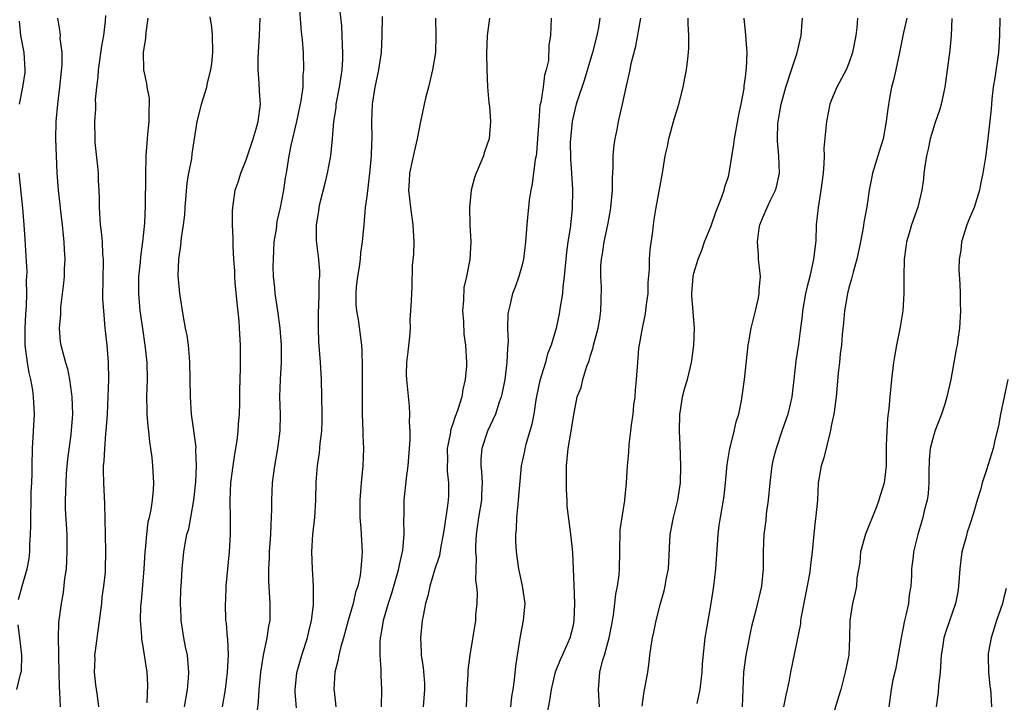
# Model space of a CAD drawing. Units: inches. Extents: x 2580000 to 2583000, y 1551000 to 1554000.
# Drawn here: x 2580143 to 2580257, y 1551686 to 1551765 of the extents above; entities that cross this region are included whole.
import ezdxf

# ---------------------------------------------------------------- set-up
doc = ezdxf.new("R2010")
doc.units = ezdxf.units.IN
doc.header["$MEASUREMENT"] = 0
doc.layers.add('LD25801551_2ft', color=140, linetype='Continuous')

msp = doc.modelspace()

# ---------------------------------------------------------------- linework, layer by layer
at = {"layer": 'LD25801551_2ft'}
for points, elevation in [([(2580170.28, 1551684.28), (2580170.42, 1551685.58), (2580170.5, 1551687), (2580170.69, 1551689), (2580170.99, 1551691), (2580171.43, 1551693), (2580171.64, 1551694.36), (2580171.77, 1551695), (2580171.8, 1551697), (2580171.62, 1551699.62), (2580171.61, 1551701), (2580171.71, 1551702.29), (2580171.72, 1551703), (2580171.87, 1551705), (2580171.88, 1551706.12), (2580171.95, 1551707), (2580171.98, 1551707.98), (2580171.97, 1551709), (2580172.07, 1551711), (2580172.32, 1551713), (2580172.67, 1551715), (2580172.94, 1551717.06), (2580172.97, 1551719), (2580172.92, 1551721), (2580172.97, 1551723), (2580173.08, 1551725), (2580173.09, 1551727), (2580172.96, 1551729), (2580172.68, 1551731), (2580172.37, 1551733), (2580172.32, 1551733.68), (2580172.18, 1551735), (2580172.14, 1551736.14), (2580172.15, 1551737), (2580172.26, 1551739), (2580172.5, 1551740.5), (2580172.61, 1551741.39), (2580172.99, 1551743), (2580173.36, 1551745), (2580173.56, 1551746.44), (2580173.68, 1551747), (2580174, 1551749), (2580174.21, 1551750.21), (2580174.87, 1551753), (2580175.39, 1551755.39), (2580175.6, 1551757), (2580175.63, 1551758.37), (2580175.71, 1551759), (2580175.65, 1551761), (2580175.53, 1551762.47), (2580175.41, 1551763.41), (2580175.14, 1551767)], 7652), ([(2580174.85, 1551684.85), (2580174.7, 1551686.7), (2580174.7, 1551687), (2580174.89, 1551688.89), (2580174.92, 1551689.08), (2580175.46, 1551691), (2580176.12, 1551693), (2580176.26, 1551693.74), (2580176.59, 1551695), (2580176.81, 1551696.82), (2580176.83, 1551699), (2580176.68, 1551701), (2580176.61, 1551703), (2580176.75, 1551705), (2580176.96, 1551707), (2580177.07, 1551709), (2580177.13, 1551711.13), (2580177.28, 1551713), (2580177.5, 1551714.5), (2580177.59, 1551715.59), (2580177.77, 1551717), (2580177.81, 1551718.19), (2580177.83, 1551719), (2580177.75, 1551723), (2580177.63, 1551725), (2580177.43, 1551727.43), (2580177.38, 1551729), (2580177.39, 1551731), (2580177.42, 1551731.42), (2580177.46, 1551733), (2580177.47, 1551734.53), (2580177.54, 1551735), (2580177.56, 1551735.56), (2580177.43, 1551737), (2580177.16, 1551739.16), (2580177.15, 1551741), (2580177.43, 1551742.57), (2580177.47, 1551743), (2580177.6, 1551743.6), (2580178.17, 1551745.83), (2580178.45, 1551747), (2580178.83, 1551749), (2580179.03, 1551750.97), (2580179.18, 1551753), (2580179.43, 1551754.57), (2580179.46, 1551755), (2580179.84, 1551757), (2580180.14, 1551759), (2580180.22, 1551760.22), (2580180.23, 1551761), (2580180.17, 1551761.83), (2580180.16, 1551763), (2580180.1, 1551764.1), (2580179.88, 1551766.12)], 7654), ([(2580147.07, 1551765), (2580147.37, 1551763.37), (2580147.38, 1551763), (2580147.36, 1551762.64), (2580147.58, 1551761), (2580147.58, 1551759.58), (2580147.32, 1551757), (2580147.08, 1551755), (2580146.89, 1551753), (2580146.85, 1551751), (2580147.02, 1551747.02), (2580147.17, 1551745), (2580147.36, 1551743.36), (2580147.43, 1551742.57), (2580147.62, 1551741), (2580147.74, 1551739.74), (2580147.81, 1551739), (2580147.86, 1551738.14), (2580147.92, 1551737), (2580147.86, 1551735.86), (2580147.85, 1551735), (2580147.78, 1551734.22), (2580147.44, 1551731.44), (2580147.41, 1551731), (2580147.42, 1551730.58), (2580147.29, 1551729), (2580147.4, 1551727.4), (2580147.47, 1551727), (2580148, 1551725), (2580148.25, 1551724.25), (2580148.49, 1551723), (2580148.69, 1551721.31), (2580148.75, 1551721), (2580148.81, 1551719), (2580148.63, 1551716.63), (2580148.23, 1551713.77), (2580148.09, 1551712.09), (2580148.03, 1551711), (2580148.02, 1551709.98), (2580147.96, 1551709), (2580147.97, 1551707.97), (2580148.15, 1551705), (2580148.17, 1551704.17), (2580148.18, 1551703), (2580148.07, 1551701), (2580147.9, 1551699.9), (2580147.75, 1551698.25), (2580147.49, 1551697), (2580147.2, 1551694.8), (2580147.15, 1551693), (2580147.19, 1551691.19), (2580147.18, 1551690.82), (2580147.27, 1551687.27), (2580147.31, 1551686.69), (2580147.38, 1551685)], 7642), ([(2580151.89, 1551685), (2580151.73, 1551686.27), (2580151.54, 1551687.54), (2580151.39, 1551689), (2580151.44, 1551690.56), (2580151.43, 1551691), (2580151.48, 1551691.48), (2580151.86, 1551694.14), (2580152.21, 1551697), (2580152.28, 1551697.72), (2580152.48, 1551699), (2580152.64, 1551700.64), (2580152.66, 1551701), (2580152.69, 1551703), (2580152.65, 1551705), (2580152.58, 1551708.58), (2580152.46, 1551711), (2580152.42, 1551712.42), (2580152.43, 1551713), (2580152.49, 1551713.51), (2580152.56, 1551715), (2580152.7, 1551716.7), (2580152.74, 1551717), (2580152.87, 1551719), (2580153.03, 1551723), (2580153, 1551725), (2580152.84, 1551727), (2580152.67, 1551728.67), (2580152.63, 1551729), (2580152.45, 1551731), (2580152.36, 1551732.36), (2580152.39, 1551735), (2580152.44, 1551736.44), (2580152.43, 1551737), (2580152.36, 1551737.64), (2580152.3, 1551739), (2580152.18, 1551740.18), (2580152.07, 1551741), (2580151.96, 1551743), (2580151.97, 1551743.97), (2580151.93, 1551745), (2580151.85, 1551746.15), (2580151.83, 1551747), (2580151.78, 1551747.78), (2580151.46, 1551750.54), (2580151.44, 1551751), (2580151.4, 1551753), (2580151.54, 1551754.46), (2580151.53, 1551755), (2580151.5, 1551755.5), (2580151.66, 1551757), (2580151.82, 1551758.18), (2580151.83, 1551759), (2580152.23, 1551761.77), (2580152.45, 1551763), (2580152.65, 1551764.65), (2580152.7, 1551765.3)], 7644), ([(2580157.58, 1551765), (2580157.33, 1551763.33), (2580157.3, 1551762.7), (2580157.03, 1551761), (2580157.06, 1551759), (2580157.42, 1551757.42), (2580157.47, 1551757), (2580157.72, 1551755.72), (2580157.74, 1551755), (2580157.67, 1551754.33), (2580157.67, 1551753), (2580157.54, 1551751.54), (2580157.48, 1551751), (2580157.35, 1551749), (2580157.3, 1551746.7), (2580157.25, 1551743.25), (2580157.17, 1551741.17), (2580156.97, 1551739), (2580156.72, 1551737.28), (2580156.67, 1551736.67), (2580156.5, 1551735), (2580156.48, 1551733), (2580156.66, 1551731), (2580156.94, 1551728.94), (2580157.24, 1551727), (2580157.46, 1551725), (2580157.49, 1551723), (2580157.43, 1551721), (2580157.45, 1551719.45), (2580157.47, 1551719), (2580157.57, 1551717.57), (2580157.65, 1551717), (2580157.76, 1551715.76), (2580157.89, 1551715), (2580158.05, 1551713.95), (2580158.13, 1551713), (2580158.24, 1551711), (2580158.2, 1551710.2), (2580158.09, 1551709), (2580157.93, 1551707.93), (2580157.72, 1551707), (2580157.57, 1551706.43), (2580157.4, 1551705), (2580157.27, 1551703.27), (2580157.23, 1551703), (2580157.12, 1551701), (2580156.78, 1551697.22), (2580156.71, 1551696.71), (2580156.67, 1551695), (2580156.84, 1551693.16), (2580156.84, 1551692.84), (2580157, 1551691.99), (2580157.16, 1551691), (2580157.45, 1551689), (2580157.54, 1551687.54), (2580157.46, 1551685.46)], 7646), ([(2580161.83, 1551685), (2580162.17, 1551687), (2580162.3, 1551688.3), (2580162.34, 1551689), (2580162.18, 1551691), (2580161.96, 1551691.96), (2580161.76, 1551693), (2580161.44, 1551695), (2580161.43, 1551695.43), (2580161.36, 1551697), (2580161.4, 1551698.6), (2580161.49, 1551699.49), (2580161.57, 1551701), (2580161.77, 1551703), (2580161.92, 1551703.92), (2580162.12, 1551705), (2580162.32, 1551705.68), (2580162.57, 1551707), (2580162.92, 1551709), (2580163.14, 1551711.14), (2580163.22, 1551713), (2580163.16, 1551714.84), (2580163.17, 1551715.17), (2580162.64, 1551719), (2580162.52, 1551721), (2580162.47, 1551725), (2580162.4, 1551725.6), (2580162.29, 1551727), (2580162.14, 1551728.14), (2580161.96, 1551729), (2580161.7, 1551730.3), (2580161.28, 1551733), (2580161.09, 1551735.09), (2580161.17, 1551737), (2580161.42, 1551738.58), (2580161.49, 1551739.49), (2580161.73, 1551741), (2580161.86, 1551742.14), (2580161.9, 1551743), (2580162.13, 1551745.87), (2580162.34, 1551747), (2580162.69, 1551748.69), (2580162.74, 1551749.26), (2580163.31, 1551753), (2580163.66, 1551754.34), (2580163.81, 1551755), (2580164.41, 1551757), (2580164.51, 1551757.49), (2580164.9, 1551759), (2580165, 1551759.74), (2580165.13, 1551761), (2580165.1, 1551763.1), (2580165, 1551763.96), (2580164.82, 1551765.18)], 7648), ([(2580166.24, 1551685), (2580166.58, 1551687), (2580166.84, 1551689), (2580166.94, 1551691), (2580166.87, 1551692.87), (2580166.84, 1551693), (2580166.71, 1551694.71), (2580166.65, 1551695), (2580166.59, 1551697), (2580166.63, 1551697.37), (2580166.69, 1551699), (2580167.06, 1551703), (2580167.18, 1551705), (2580167.19, 1551706.81), (2580167.15, 1551709), (2580167.23, 1551711), (2580167.48, 1551713), (2580167.67, 1551714.33), (2580167.94, 1551715.94), (2580168.07, 1551717), (2580168.12, 1551717.88), (2580168.22, 1551719), (2580168.26, 1551720.26), (2580168.26, 1551721.74), (2580168.33, 1551724.33), (2580168.32, 1551727), (2580168.23, 1551729), (2580168.17, 1551729.83), (2580167.94, 1551731.94), (2580167.72, 1551734.28), (2580167.67, 1551735), (2580167.66, 1551735.66), (2580167.55, 1551737), (2580167.47, 1551738.53), (2580167.48, 1551739.48), (2580167.42, 1551741), (2580167.42, 1551742.58), (2580167.45, 1551743), (2580167.73, 1551745), (2580168.07, 1551745.93), (2580168.38, 1551747), (2580169, 1551748.55), (2580169.79, 1551751), (2580170.14, 1551752.14), (2580170.37, 1551753), (2580170.65, 1551755), (2580170.54, 1551756.54), (2580170.51, 1551757.49), (2580170.37, 1551759), (2580170.39, 1551760.39), (2580170.55, 1551763), (2580170.62, 1551765)], 7650), ([(2580184.81, 1551765.19), (2580184.76, 1551763), (2580184.66, 1551761), (2580184.37, 1551759), (2580183.95, 1551757), (2580183.61, 1551755), (2580183.54, 1551753), (2580183.59, 1551751), (2580183.55, 1551750.45), (2580183.52, 1551749), (2580183.36, 1551747.36), (2580183, 1551744.28), (2580182.83, 1551743), (2580182.65, 1551741), (2580182.64, 1551740.64), (2580182.48, 1551739), (2580182.26, 1551737.74), (2580182.23, 1551737), (2580182.11, 1551736.11), (2580181.94, 1551735), (2580181.79, 1551733.79), (2580181.73, 1551733), (2580181.73, 1551731.73), (2580181.81, 1551731), (2580182, 1551730), (2580182.38, 1551727), (2580182.43, 1551726.43), (2580182.48, 1551724.48), (2580182.47, 1551719), (2580182.54, 1551717), (2580182.53, 1551716.54), (2580182.61, 1551715), (2580182.55, 1551713), (2580182.36, 1551711), (2580182.19, 1551709), (2580182.19, 1551708.19), (2580182.21, 1551707), (2580182.32, 1551705.69), (2580182.45, 1551703), (2580182.44, 1551702.44), (2580182.33, 1551701), (2580182.23, 1551700.23), (2580181.95, 1551699), (2580181.7, 1551698.3), (2580181.42, 1551697), (2580180.84, 1551695), (2580180.3, 1551693), (2580179.99, 1551691.99), (2580179.76, 1551691), (2580179.66, 1551690.34), (2580179.29, 1551689), (2580179.19, 1551687), (2580179.2, 1551686.8), (2580179.41, 1551685)], 7656), ([(2580190.97, 1551765), (2580191.02, 1551763), (2580190.97, 1551761), (2580190.65, 1551759), (2580190.17, 1551757), (2580189.87, 1551755.87), (2580189.66, 1551755), (2580189.56, 1551754.44), (2580189.24, 1551753), (2580189, 1551751.78), (2580188.87, 1551751), (2580188.51, 1551749.49), (2580187.96, 1551747), (2580187.92, 1551746.08), (2580187.84, 1551745), (2580188.08, 1551743), (2580188.37, 1551741), (2580188.45, 1551739), (2580188.42, 1551737.58), (2580188.28, 1551736.28), (2580188.23, 1551733.77), (2580188.18, 1551733), (2580188.17, 1551732.17), (2580188.1, 1551731), (2580188.02, 1551729.98), (2580188.04, 1551729), (2580187.96, 1551727.96), (2580187.78, 1551726.22), (2580187.61, 1551725), (2580187.59, 1551723.59), (2580187.6, 1551723), (2580187.92, 1551719.92), (2580187.97, 1551719), (2580187.94, 1551718.06), (2580188.01, 1551717), (2580188.02, 1551716.02), (2580187.94, 1551715), (2580187.76, 1551713), (2580187.57, 1551711.57), (2580187.32, 1551709), (2580187.31, 1551707.31), (2580187.27, 1551706.73), (2580187.32, 1551705), (2580187.17, 1551703.17), (2580186.73, 1551701.27), (2580186.69, 1551701), (2580186.58, 1551700.58), (2580185.86, 1551698.14), (2580185.47, 1551697), (2580184.89, 1551695), (2580184.65, 1551693.35), (2580184.57, 1551693), (2580184.52, 1551692.52), (2580184.52, 1551691), (2580184.64, 1551689.36), (2580184.63, 1551688.63), (2580184.72, 1551687), (2580184.68, 1551685)], 7658), ([(2580197.25, 1551765), (2580196.99, 1551763), (2580196.91, 1551760.91), (2580196.95, 1551759), (2580197.04, 1551757.04), (2580197.18, 1551755.18), (2580197.25, 1551754.75), (2580197.36, 1551753), (2580197.2, 1551751), (2580197, 1551750.37), (2580196.64, 1551749.36), (2580196.55, 1551749), (2580196.27, 1551748.27), (2580195.71, 1551747), (2580195.52, 1551746.48), (2580195.13, 1551745), (2580194.92, 1551743), (2580194.98, 1551740.98), (2580195.08, 1551739), (2580194.97, 1551736.97), (2580194.59, 1551735), (2580194.29, 1551733.71), (2580194.23, 1551732.23), (2580194.14, 1551731), (2580194.24, 1551729.76), (2580194.29, 1551728.29), (2580194.48, 1551727), (2580194.6, 1551725), (2580194.59, 1551724.59), (2580194.45, 1551723), (2580194.16, 1551721.84), (2580194.04, 1551721), (2580193.63, 1551719.63), (2580193.4, 1551719), (2580193.28, 1551718.72), (2580193, 1551717.88), (2580192.75, 1551717.25), (2580192.67, 1551716.67), (2580192.34, 1551715), (2580192.37, 1551713.63), (2580192.35, 1551713), (2580192.35, 1551712.35), (2580192.51, 1551711), (2580192.48, 1551709.52), (2580192.45, 1551709), (2580192.39, 1551708.39), (2580192.02, 1551705.98), (2580191.89, 1551705), (2580191.61, 1551703.61), (2580191.44, 1551702.56), (2580190.88, 1551700.88), (2580190.33, 1551699), (2580190.11, 1551697.89), (2580189.84, 1551697), (2580189.54, 1551695.54), (2580189.45, 1551695), (2580189.26, 1551693), (2580189.34, 1551691.34), (2580189.34, 1551691), (2580189.55, 1551689.55), (2580189.69, 1551687.69), (2580189.71, 1551687), (2580189.57, 1551685)], 7660), ([(2580204.42, 1551765), (2580204.34, 1551763), (2580204.14, 1551761.86), (2580204.1, 1551760.1), (2580203.85, 1551759), (2580203.63, 1551758.37), (2580203.49, 1551757), (2580203.21, 1551755.21), (2580203.12, 1551754.88), (2580202.97, 1551753.04), (2580202.85, 1551751), (2580202.7, 1551749.3), (2580202.66, 1551749), (2580202.57, 1551748.57), (2580202.23, 1551745.77), (2580202.05, 1551745), (2580201.86, 1551743.86), (2580201.77, 1551743), (2580201.72, 1551742.28), (2580201.59, 1551741), (2580201.44, 1551739), (2580201.19, 1551737), (2580201, 1551736.2), (2580200.67, 1551735), (2580200.24, 1551733.76), (2580199.94, 1551733), (2580199.63, 1551731.63), (2580199.45, 1551731), (2580199.38, 1551730.62), (2580199.36, 1551729), (2580199.41, 1551727.41), (2580199.33, 1551726.67), (2580199.26, 1551725), (2580199.02, 1551723.02), (2580198.69, 1551721.31), (2580198.62, 1551721), (2580198.4, 1551720.4), (2580197.97, 1551719), (2580197.03, 1551717), (2580196.35, 1551715), (2580196.25, 1551713.75), (2580196.26, 1551713), (2580196.34, 1551712.34), (2580196.4, 1551711), (2580196.33, 1551709.67), (2580196.32, 1551709), (2580195.99, 1551707), (2580195.88, 1551706.12), (2580195.72, 1551705), (2580195.65, 1551703.65), (2580195.64, 1551703), (2580195.69, 1551702.31), (2580195.65, 1551699.65), (2580195.74, 1551699), (2580195.81, 1551698.19), (2580195.77, 1551697), (2580195.65, 1551695.65), (2580195.63, 1551695), (2580194.99, 1551691), (2580194.76, 1551689.24), (2580194.75, 1551688.75), (2580194.61, 1551687), (2580194.56, 1551685)], 7662), ([(2580210.07, 1551765), (2580209.91, 1551763.91), (2580209.73, 1551763), (2580209.23, 1551761), (2580208.25, 1551757.75), (2580207.49, 1551755.49), (2580207.34, 1551755), (2580207, 1551753.68), (2580206.85, 1551753), (2580206.65, 1551751), (2580206.64, 1551750.64), (2580206.66, 1551748.66), (2580206.79, 1551747), (2580206.9, 1551745.1), (2580206.85, 1551742.85), (2580206.62, 1551740.62), (2580206.36, 1551739), (2580206.2, 1551737.8), (2580205.93, 1551735), (2580205.78, 1551733.78), (2580205.72, 1551733), (2580205.46, 1551731.46), (2580205.36, 1551730.64), (2580205.01, 1551729), (2580204.43, 1551727), (2580204.01, 1551725.99), (2580203.75, 1551725), (2580203.09, 1551722.91), (2580202.75, 1551721.25), (2580202.64, 1551720.64), (2580202.41, 1551719), (2580202.18, 1551717.82), (2580201.47, 1551715.47), (2580201.36, 1551715), (2580201.32, 1551714.68), (2580200.94, 1551713), (2580200.6, 1551709), (2580200.53, 1551708.53), (2580200.39, 1551707), (2580200.35, 1551705.65), (2580200.28, 1551705), (2580200.28, 1551704.28), (2580200.34, 1551703), (2580200.62, 1551701), (2580201.05, 1551699.05), (2580201.36, 1551697), (2580201.18, 1551695), (2580200.81, 1551693.19), (2580200.47, 1551691), (2580200.29, 1551689.71), (2580200.13, 1551688.13), (2580199.97, 1551687), (2580199.83, 1551686.17), (2580199.7, 1551685)], 7664), ([(2580203.9, 1551683.9), (2580204.27, 1551685.73), (2580204.44, 1551687), (2580204.94, 1551689.06), (2580205.52, 1551690.48), (2580205.78, 1551691.05), (2580206.37, 1551692.37), (2580206.63, 1551693), (2580207, 1551694.46), (2580207.11, 1551695), (2580207.18, 1551697), (2580207.1, 1551699.1), (2580206.92, 1551702.92), (2580206.74, 1551704.74), (2580206.28, 1551708.28), (2580206.26, 1551709), (2580206.2, 1551710.2), (2580206.21, 1551713), (2580206.38, 1551715), (2580206.73, 1551717), (2580207, 1551718.73), (2580207.45, 1551721), (2580207.91, 1551722.09), (2580208.09, 1551723), (2580208.57, 1551724.57), (2580208.83, 1551725.17), (2580209, 1551725.82), (2580209.28, 1551726.72), (2580209.34, 1551727), (2580209.87, 1551729), (2580210.06, 1551730.06), (2580210.2, 1551731), (2580210.21, 1551732.21), (2580210.25, 1551733.75), (2580210.18, 1551735), (2580210.2, 1551736.2), (2580210.26, 1551737), (2580210.37, 1551737.63), (2580210.56, 1551739), (2580210.99, 1551741), (2580211.32, 1551742.68), (2580211.37, 1551743), (2580211.55, 1551745), (2580211.55, 1551746.45), (2580211.64, 1551747.64), (2580211.64, 1551749), (2580211.73, 1551750.27), (2580211.84, 1551751), (2580212.07, 1551752.07), (2580212.24, 1551753), (2580212.7, 1551755), (2580213.16, 1551757.16), (2580213.59, 1551759), (2580213.73, 1551759.73), (2580214.26, 1551761.74), (2580214.85, 1551765)], 7666), ([(2580210.02, 1551685), (2580209.9, 1551687), (2580209.98, 1551687.98), (2580210.09, 1551689), (2580210.43, 1551690.43), (2580210.61, 1551691), (2580211.14, 1551693), (2580211.45, 1551694.55), (2580211.65, 1551695.65), (2580211.82, 1551697), (2580211.93, 1551698.07), (2580212.14, 1551699), (2580212.32, 1551700.32), (2580212.37, 1551701), (2580212.38, 1551703), (2580212.44, 1551705.56), (2580212.96, 1551708.96), (2580212.96, 1551709.04), (2580213.17, 1551711), (2580213.3, 1551713), (2580213.46, 1551714.54), (2580213.48, 1551715.48), (2580213.68, 1551717), (2580213.74, 1551717.74), (2580213.93, 1551719), (2580214.04, 1551720.04), (2580214.16, 1551721), (2580214.21, 1551721.79), (2580214.33, 1551723), (2580214.47, 1551725), (2580214.62, 1551726.62), (2580215.02, 1551729), (2580215.37, 1551730.63), (2580215.46, 1551731.46), (2580215.67, 1551733), (2580215.7, 1551734.3), (2580215.85, 1551735.85), (2580215.85, 1551737), (2580215.91, 1551738.09), (2580216.22, 1551740.22), (2580216.3, 1551741), (2580216.38, 1551741.62), (2580216.61, 1551743), (2580217.36, 1551747), (2580217.68, 1551749), (2580217.92, 1551750.08), (2580218.09, 1551751), (2580218.72, 1551753.28), (2580219, 1551754.24), (2580219.25, 1551755), (2580219.74, 1551757), (2580219.96, 1551758.04), (2580220.13, 1551759), (2580220.28, 1551760.28), (2580220.39, 1551761), (2580220.43, 1551761.57), (2580220.41, 1551763), (2580220.34, 1551764.34), (2580220.34, 1551765)], 7668), ([(2580215, 1551685.06), (2580215.23, 1551686.77), (2580215.35, 1551687.35), (2580215.65, 1551689), (2580215.81, 1551690.19), (2580215.89, 1551691), (2580216.04, 1551692.04), (2580216.2, 1551693), (2580216.36, 1551693.64), (2580216.63, 1551695), (2580217.13, 1551697), (2580217.55, 1551698.45), (2580217.67, 1551699), (2580217.78, 1551699.78), (2580218.03, 1551701), (2580218.23, 1551705), (2580218.63, 1551707), (2580219.14, 1551709), (2580219.43, 1551711), (2580219.49, 1551713), (2580219.42, 1551715.42), (2580219.33, 1551717), (2580219.35, 1551719), (2580219.43, 1551719.43), (2580219.67, 1551721), (2580219.94, 1551722.06), (2580220.24, 1551723), (2580220.74, 1551725), (2580220.76, 1551725.24), (2580221.01, 1551727.01), (2580221.06, 1551729), (2580220.77, 1551732.77), (2580220.77, 1551733), (2580220.91, 1551735), (2580221, 1551735.36), (2580221.51, 1551737), (2580221.94, 1551738.06), (2580222.24, 1551739), (2580223, 1551740.89), (2580223.54, 1551742.46), (2580224.25, 1551744.25), (2580224.5, 1551745), (2580224.6, 1551745.4), (2580225, 1551746.6), (2580225.11, 1551747), (2580225.65, 1551750.35), (2580225.7, 1551751), (2580226.21, 1551753.79), (2580226.49, 1551755), (2580226.82, 1551756.82), (2580226.85, 1551757.15), (2580227, 1551758.16), (2580227.08, 1551758.92), (2580227.12, 1551759.12), (2580227.18, 1551761), (2580227.04, 1551763.04), (2580226.83, 1551765)], 7670), ([(2580221.38, 1551685.38), (2580221.71, 1551687), (2580221.95, 1551689), (2580222.01, 1551689.99), (2580222.3, 1551693), (2580222.56, 1551694.56), (2580223.02, 1551697), (2580223.33, 1551699), (2580223.54, 1551701), (2580223.81, 1551705), (2580223.95, 1551706.05), (2580224.09, 1551707), (2580224.44, 1551709), (2580224.51, 1551709.49), (2580224.68, 1551711), (2580224.86, 1551713.14), (2580225.18, 1551715), (2580225.26, 1551715.26), (2580225.69, 1551717), (2580225.92, 1551718.08), (2580226.22, 1551719), (2580226.52, 1551720.52), (2580226.66, 1551721.34), (2580226.87, 1551723), (2580227.31, 1551727), (2580227.38, 1551727.38), (2580227.67, 1551729), (2580228.16, 1551731), (2580228.5, 1551732.5), (2580228.59, 1551733), (2580228.59, 1551733.41), (2580228.72, 1551735), (2580228.51, 1551737), (2580228.51, 1551737.49), (2580228.37, 1551739), (2580228.58, 1551740.58), (2580228.67, 1551741), (2580229, 1551741.85), (2580229.5, 1551743), (2580229.92, 1551743.92), (2580230.46, 1551745), (2580230.59, 1551745.41), (2580230.94, 1551747), (2580230.88, 1551749), (2580230.72, 1551750.72), (2580230.71, 1551751), (2580230.76, 1551752.76), (2580230.78, 1551753), (2580231.12, 1551755), (2580231.68, 1551757), (2580232.34, 1551759), (2580232.98, 1551760.98), (2580233.46, 1551763), (2580233.63, 1551765)], 7672), ([(2580240.01, 1551765), (2580239.92, 1551763.92), (2580239.82, 1551763), (2580239.43, 1551761), (2580239, 1551759.79), (2580238.67, 1551759), (2580237.61, 1551757), (2580237, 1551755.53), (2580236.8, 1551755), (2580236.4, 1551753), (2580236.11, 1551749.89), (2580236.12, 1551749), (2580236.11, 1551748.11), (2580236.01, 1551747), (2580235.76, 1551745), (2580235.42, 1551743), (2580235.22, 1551741), (2580235.15, 1551739.15), (2580234.91, 1551737), (2580234.46, 1551735), (2580234.17, 1551733.83), (2580233.98, 1551733), (2580233.62, 1551731), (2580233.57, 1551730.43), (2580233.39, 1551729), (2580233.13, 1551727.13), (2580232.83, 1551725.17), (2580232.62, 1551723), (2580232.38, 1551721), (2580232.17, 1551720.17), (2580231.9, 1551719), (2580231.68, 1551718.32), (2580231.22, 1551717), (2580230.54, 1551715), (2580230.22, 1551713.78), (2580230.05, 1551713), (2580229.81, 1551711), (2580229.63, 1551709), (2580229.41, 1551707.41), (2580229.34, 1551706.66), (2580229.13, 1551705), (2580229.04, 1551703.04), (2580229.04, 1551701), (2580228.87, 1551699), (2580228.21, 1551696.21), (2580227.68, 1551694.32), (2580227.03, 1551691), (2580226.78, 1551689), (2580226.59, 1551685)], 7674), ([(2580245.75, 1551765), (2580245.36, 1551763.36), (2580244.89, 1551761), (2580244.44, 1551759), (2580244.2, 1551757.8), (2580243.96, 1551757), (2580243.71, 1551755.71), (2580243.52, 1551754.48), (2580243.34, 1551753), (2580242.97, 1551751), (2580242.5, 1551749.5), (2580241.76, 1551747), (2580241.62, 1551746.38), (2580241.37, 1551745), (2580241.07, 1551743.07), (2580240.74, 1551741.26), (2580240.66, 1551740.66), (2580240.35, 1551739), (2580239.92, 1551737), (2580239.49, 1551735.49), (2580239.3, 1551734.7), (2580239, 1551733.66), (2580238.83, 1551733), (2580238.79, 1551732.79), (2580238.5, 1551731), (2580238.39, 1551729.61), (2580238.24, 1551728.24), (2580238.15, 1551727), (2580238, 1551726), (2580237.91, 1551725), (2580237.77, 1551723.77), (2580237.53, 1551721), (2580237.28, 1551719.28), (2580237.25, 1551719), (2580237, 1551717.77), (2580236.88, 1551717.12), (2580236.78, 1551716.78), (2580236.08, 1551713.92), (2580235.78, 1551713), (2580235.44, 1551711), (2580235.34, 1551709), (2580235.18, 1551707.18), (2580235.13, 1551706.87), (2580234.92, 1551705.08), (2580234.74, 1551703), (2580234.53, 1551701.47), (2580234.52, 1551701), (2580234.44, 1551700.44), (2580233.96, 1551698.04), (2580233.46, 1551695.46), (2580233.4, 1551695), (2580233.38, 1551694.62), (2580232.22, 1551689), (2580232.08, 1551688.08), (2580231.84, 1551687), (2580231.66, 1551686.34), (2580231.41, 1551685)], 7676), ([(2580250.96, 1551764.96), (2580250.87, 1551763), (2580250.71, 1551761.29), (2580250.14, 1551757), (2580249.72, 1551755), (2580249.55, 1551754.45), (2580249, 1551752.76), (2580248.46, 1551751), (2580248.21, 1551749.79), (2580248.01, 1551749), (2580247.81, 1551747.81), (2580247.72, 1551747), (2580247.67, 1551746.33), (2580247.47, 1551745), (2580247, 1551743.03), (2580246.29, 1551741), (2580246.01, 1551740.01), (2580245.7, 1551739), (2580245.6, 1551738.4), (2580245.42, 1551737), (2580245.38, 1551735), (2580245.4, 1551733), (2580245.26, 1551731), (2580244.92, 1551728.92), (2580244.54, 1551727), (2580244.31, 1551725.69), (2580244.2, 1551725), (2580243.94, 1551723), (2580243.75, 1551721), (2580243.65, 1551719.65), (2580243.5, 1551718.5), (2580243.4, 1551717), (2580243.35, 1551715.35), (2580243.32, 1551715), (2580243.32, 1551713), (2580243.11, 1551711), (2580243, 1551710.62), (2580242.58, 1551709.42), (2580242.49, 1551709), (2580242.21, 1551708.21), (2580240.94, 1551705.06), (2580240.37, 1551703), (2580240.26, 1551701.74), (2580239.93, 1551699.93), (2580239.87, 1551699), (2580239.75, 1551698.25), (2580239.41, 1551697), (2580239.1, 1551695), (2580239.09, 1551693), (2580238.98, 1551691), (2580238.63, 1551689.37), (2580238.58, 1551689), (2580238.05, 1551687), (2580237.63, 1551685.63), (2580236.87, 1551683)], 7678), ([(2580256.54, 1551765), (2580256.51, 1551763), (2580256.38, 1551761), (2580255.94, 1551758.06), (2580255.75, 1551757), (2580255.59, 1551755.59), (2580255.55, 1551755), (2580255.53, 1551754.47), (2580255.16, 1551751), (2580254.86, 1551748.86), (2580254.56, 1551747), (2580254.28, 1551745.72), (2580254.16, 1551745), (2580253.54, 1551743), (2580253, 1551741.78), (2580252.69, 1551741), (2580252.08, 1551739), (2580252, 1551738), (2580251.81, 1551737), (2580251.77, 1551735.77), (2580251.9, 1551734.1), (2580251.92, 1551733), (2580251.92, 1551731.92), (2580251.96, 1551731), (2580251.84, 1551729), (2580251.67, 1551727.67), (2580251.57, 1551727), (2580251.45, 1551726.55), (2580251.21, 1551725), (2580250.84, 1551723), (2580250.48, 1551721.52), (2580250.39, 1551721), (2580250.14, 1551720.14), (2580249.77, 1551719), (2580248.99, 1551717.01), (2580248.44, 1551715), (2580248.31, 1551713.69), (2580248.29, 1551712.29), (2580248.29, 1551711), (2580248.21, 1551709.79), (2580248.08, 1551709), (2580247.74, 1551707.74), (2580247.59, 1551707), (2580247.01, 1551705), (2580246.5, 1551703), (2580246.46, 1551702.46), (2580246.27, 1551701), (2580246.26, 1551700.26), (2580246.18, 1551699), (2580246.01, 1551697.99), (2580245.91, 1551697), (2580245.62, 1551695.62), (2580245.46, 1551695), (2580245.07, 1551693), (2580244.47, 1551689.53), (2580244.32, 1551689), (2580244.12, 1551688.12), (2580243.91, 1551687), (2580243.63, 1551685)], 7680), ([(2580142.68, 1551755), (2580143.07, 1551757), (2580143.31, 1551758.69), (2580143.34, 1551759), (2580143.22, 1551761), (2580142.83, 1551763), (2580142.66, 1551764.66)], 7640), ([(2580142.55, 1551697.45), (2580142.96, 1551699), (2580143.55, 1551701), (2580143.78, 1551702.22), (2580143.86, 1551703), (2580143.85, 1551703.85), (2580143.95, 1551705), (2580144, 1551706), (2580143.99, 1551707), (2580144.04, 1551709), (2580144.03, 1551709.97), (2580144.09, 1551711), (2580144.14, 1551712.14), (2580144.13, 1551713), (2580144.18, 1551715), (2580144.39, 1551719), (2580144.32, 1551720.32), (2580144.31, 1551721), (2580144.21, 1551721.79), (2580143.99, 1551723), (2580143.79, 1551723.79), (2580143.58, 1551725), (2580143.33, 1551727), (2580143.32, 1551729), (2580143.39, 1551730.61), (2580143.49, 1551731.49), (2580143.53, 1551733), (2580143.49, 1551734.51), (2580143.53, 1551735), (2580143.54, 1551735.54), (2580143.37, 1551738.63), (2580143.31, 1551739.31), (2580143.22, 1551741), (2580143.06, 1551742.94), (2580142.64, 1551747)], 7640), ([(2580257.45, 1551723), (2580256.6, 1551719), (2580256.38, 1551717.62), (2580255.97, 1551715.97), (2580255.76, 1551715), (2580255, 1551712.52), (2580254.48, 1551711), (2580254.31, 1551710.31), (2580253.9, 1551709), (2580253.48, 1551707.48), (2580253, 1551706.07), (2580252.74, 1551705.26), (2580252.57, 1551704.57), (2580252.14, 1551703), (2580251.99, 1551702.01), (2580251.89, 1551701), (2580251.75, 1551699), (2580251.64, 1551698.36), (2580251.38, 1551697), (2580250.25, 1551693.75), (2580250.02, 1551693), (2580249.86, 1551691.86), (2580249.72, 1551691), (2580249.59, 1551689), (2580249.42, 1551687.42), (2580249.37, 1551686.63), (2580249.15, 1551685)], 7682), ([(2580257.28, 1551698.72), (2580257, 1551697.7), (2580256.83, 1551697), (2580256.16, 1551695), (2580255.89, 1551694.11), (2580255.52, 1551693), (2580255.19, 1551691.19), (2580255.17, 1551691), (2580255.19, 1551690.81), (2580255.22, 1551689), (2580255.37, 1551687.37), (2580255.45, 1551687), (2580255.5, 1551686.5), (2580255.55, 1551685)], 7684), ([(2580142.34, 1551687), (2580142.78, 1551688.78), (2580142.86, 1551689), (2580142.88, 1551689.12), (2580142.95, 1551691), (2580142.71, 1551693), (2580142.5, 1551694.5)], 7640)]:
    msp.add_lwpolyline(points, dxfattribs=dict(at, elevation=elevation))

doc.saveas('drawing.dxf')
